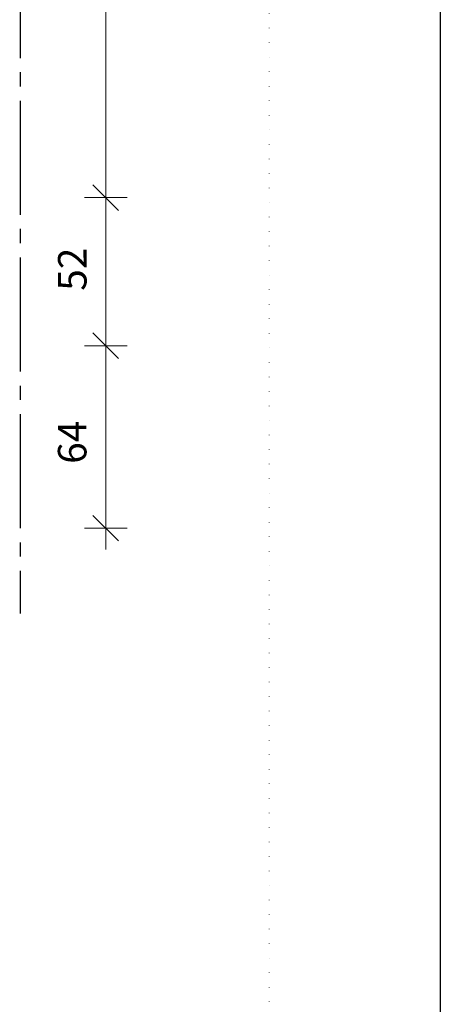
# Model space of a CAD drawing. Units: millimetres. Extents: x 0 to 1050, y 0 to 1485.
# Drawn here: x 902 to 1050, y 336 to 682 of the extents above; entities that cross this region are included whole.
import ezdxf

# ---------------------------------------------------------------- set-up
doc = ezdxf.new("R2010")
doc.units = ezdxf.units.MM
doc.header["$PDMODE"] = 65
doc.linetypes.add('PUNKT2_S9', pattern=[5, 0, -5])
doc.linetypes.add('STRICHPUNKT2_S5', pattern=[55, 40, -5, 5, -5])
for name, color, linetype, lineweight in [('AANHAALLIJN', 7, 'Continuous', 18), ('AFBREEKLIJNEN', 7, 'Continuous', 35), ('ALUMINIUM', 5, 'Continuous', 35), ('Maatlijnen 1_5', 7, 'Continuous', 18)]:
    doc.layers.add(name, color=color, linetype=linetype, lineweight=lineweight)
doc.styles.add('Trebuchet MS', font='trebuc.ttf')
doc.dimstyles.new('_DIMSTYLE_3', dxfattribs={"dimtxt": 10, "dimasz": 15, "dimexe": 0, "dimexo": 0.001, "dimgap": 5, "dimtad": 2, "dimdec": 0, "dimrnd": 0.1, "dimzin": 12, "dimdsep": 46, "dimtxsty": 'Trebuchet MS', "dimblk1": 'ALL_ML_STRICH', "dimblk2": 'ALL_ML_STRICH', "dimsah": 1, "dimcen": 0, "dimse1": 1, "dimse2": 1, "dimclrd": 30, "dimclre": 30, "dimclrt": 30, "dimadec": 0, "dimazin": 0, "dimtfac": 1, "dimtdec": 0, "dimtix": 1, "dimtmove": 2, "dimatfit": 3, "dimfxl": 1, "dimtzin": 0, "dimlwd": 0, "dimlwe": 18, "dimarcsym": 0})

# ---------------------------------------------------------------- blocks, each defined once
blk = doc.blocks.new('ALL_ML_STRICH')
at = {"color": 0, "linetype": 'ByBlock', "lineweight": -2}
for p, q in [((0, -0.5), (0, 0.5)), ((-0.3, -0.3), (0.3, 0.3)), ((-1, 0), (0.5, 0))]:
    blk.add_line(p, q, dxfattribs=at)
blk = doc.blocks.new('*D84')
at = {"layer": 'DEFPOINTS', "color": 0, "linetype": 'Continuous', "transparency": 16777216}
for p in [(902.62, 843.06), (902.42, 619.06), (932.62, 619.06)]:
    blk.add_point(p, dxfattribs=at)
at = {"layer": 'Maatlijnen 1_5', "color": 30, "linetype": 'Continuous', "lineweight": 0, "transparency": 16777216}
blk.add_line((932.62, 828.06), (932.62, 634.06), dxfattribs=at)
at = {"layer": 'Maatlijnen 1_5', "color": 30, "linetype": 'Continuous', "lineweight": 0, "transparency": 16777216, "xscale": 15, "yscale": 15, "zscale": 15}
for p, rotation in [((932.62, 843.06), 90), ((932.62, 619.06), 270)]:
    blk.add_blockref('ALL_ML_STRICH', p, dxfattribs=dict(at, rotation=rotation))
at = {"layer": 'Maatlijnen 1_5', "color": 30, "linetype": 'Continuous', "lineweight": 18, "transparency": 16777216, "insert": (920.42, 723.76), "char_height": 10, "attachment_point": 5, "rotation": 90, "style": 'Trebuchet MS'}
blk.add_mtext('224', dxfattribs=at)
blk = doc.blocks.new('*D85')
at = {"layer": 'DEFPOINTS', "color": 0, "linetype": 'Continuous', "transparency": 16777216}
for p in [(902.42, 619.06), (902.42, 567.06), (932.62, 567.06)]:
    blk.add_point(p, dxfattribs=at)
at = {"layer": 'Maatlijnen 1_5', "color": 30, "linetype": 'Continuous', "lineweight": 0, "transparency": 16777216}
blk.add_line((932.62, 604.06), (932.62, 582.06), dxfattribs=at)
at = {"layer": 'Maatlijnen 1_5', "color": 30, "linetype": 'Continuous', "lineweight": 0, "transparency": 16777216, "xscale": 15, "yscale": 15, "zscale": 15}
for p, rotation in [((932.62, 619.06), 90), ((932.62, 567.06), 270)]:
    blk.add_blockref('ALL_ML_STRICH', p, dxfattribs=dict(at, rotation=rotation))
at = {"layer": 'Maatlijnen 1_5', "color": 30, "linetype": 'Continuous', "lineweight": 18, "transparency": 16777216, "insert": (922.18, 593.94), "char_height": 10, "attachment_point": 5, "rotation": 90, "style": 'Trebuchet MS'}
blk.add_mtext('52', dxfattribs=at)
blk = doc.blocks.new('*D86')
at = {"layer": 'DEFPOINTS', "color": 0, "linetype": 'Continuous', "transparency": 16777216}
for p in [(902.42, 567.06), (902.62, 503.06), (932.62, 503.06)]:
    blk.add_point(p, dxfattribs=at)
at = {"layer": 'Maatlijnen 1_5', "color": 30, "linetype": 'Continuous', "lineweight": 0, "transparency": 16777216}
blk.add_line((932.62, 552.06), (932.62, 518.06), dxfattribs=at)
at = {"layer": 'Maatlijnen 1_5', "color": 30, "linetype": 'Continuous', "lineweight": 0, "transparency": 16777216, "xscale": 15, "yscale": 15, "zscale": 15}
for p, rotation in [((932.62, 567.06), 90), ((932.62, 503.06), 270)]:
    blk.add_blockref('ALL_ML_STRICH', p, dxfattribs=dict(at, rotation=rotation))
at = {"layer": 'Maatlijnen 1_5', "color": 30, "linetype": 'Continuous', "lineweight": 18, "transparency": 16777216, "insert": (922.13, 533.22), "char_height": 10, "attachment_point": 5, "rotation": 90, "style": 'Trebuchet MS'}
blk.add_mtext('64', dxfattribs=at)

msp = doc.modelspace()

# ---------------------------------------------------------------- linework, layer by layer
at = {"layer": 'AANHAALLIJN', "color": 7, "linetype": 'Continuous', "lineweight": 25}
msp.add_lwpolyline([(1050, 0), (0, 0), (0, 1485), (1050, 1485), (1050, 0)], dxfattribs=at)
at = {"layer": 'AFBREEKLIJNEN', "color": 7, "linetype": 'STRICHPUNKT2_S5', "lineweight": 25}
msp.add_line((902.62, 873.06), (902.62, 473.06), dxfattribs=at)
at = {"layer": 'ALUMINIUM', "color": 5, "linetype": 'PUNKT2_S9', "lineweight": 13}
msp.add_line((591.62, 503.06), (902.62, 503.06), dxfattribs=at)
at = {"layer": 'DEFPOINTS', "color": 7, "linetype": 'PUNKT2_S9', "lineweight": 13}
msp.add_lwpolyline([(990, 60), (60, 60), (60, 1260), (990, 1260), (990, 60)], close=True, dxfattribs=at)

# ---------------------------------------------------------------- dimensions: what is measured, and where the dimension line sits
at = {"layer": 'Maatlijnen 1_5', "color": 30, "linetype": 'Continuous', "lineweight": 18}
for base, p1, p2, override, picture, middle in [((932.62, 619.06), (902.62, 843.06), (902.42, 619.06), {"dimpost": '<>'}, '*D84', (920.42, 723.76)), ((932.62, 567.06), (902.42, 619.06), (902.42, 567.06), {"dimpost": '<>'}, '*D85', (922.18, 593.94)), ((932.62, 503.06), (902.42, 567.06), (902.62, 503.06), {"dimpost": '<>', "dimclrd": 30, "dimclre": 30, "dimclrt": 30, "dimlwd": 0, "dimlwe": 18}, '*D86', (922.13, 533.22))]:
    dim = msp.add_linear_dim(base=base, p1=p1, p2=p2, angle=270, dimstyle='_DIMSTYLE_3', override=override, dxfattribs=at)
    dim.commit()
    dim.dimension.update_dxf_attribs({"geometry": picture, "text_midpoint": middle, "dimtype": 160})

doc.saveas('drawing.dxf')
